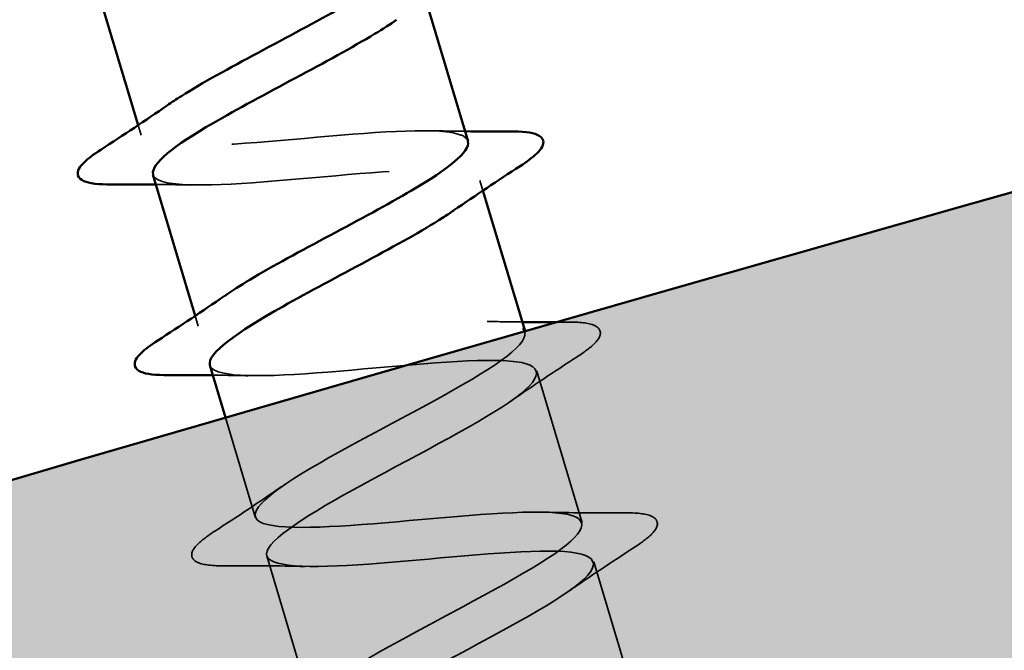
# Model space of a CAD drawing. Units: inches. Extents: x 1 to 37.5, y 1.1 to 28.7.
# Drawn here: x 5.3 to 5.7, y 22.7 to 23 of the extents above; entities that cross this region are included whole.
import ezdxf

# ---------------------------------------------------------------- set-up
doc = ezdxf.new("R2010")
doc.units = ezdxf.units.IN
doc.header["$LTSCALE"] = 3.5
doc.header["$MEASUREMENT"] = 0
doc.linetypes.add('DASHED', pattern=[0.2067, 0.1654, -0.0413])
for name, color, linetype, lineweight in [('Hatch (ANSI)', 7, 'Continuous', 18), ('Hidden (ANSI)', 7, 'DASHED', 35), ('Visible (ANSI)', 7, 'Continuous', 50)]:
    doc.layers.add(name, color=color, linetype=linetype, lineweight=lineweight)

msp = doc.modelspace()

# ---------------------------------------------------------------- hatches: boundary and pattern name
at = {"layer": 'Hatch (ANSI)', "true_color": 0x804000}
h = msp.add_hatch(dxfattribs=at)
h.set_pattern_fill('AR-SAND', color=36, scale=0.25, angle=45, style=0)
h.set_pattern_definition([(82.50000000000001, (0, 0), (-0.3517532959774107, 0.3294817806329025), [0, -0.3799999999999999, 0, -0.4249999999999999, 0, -0.4062499999999999]), (52.49999999999999, (0, 0), (-0.1860343776855215, 0.8117449324259194), [0, -0.205, 0, -0.3425, 0, -0.13125]), (12.5, (-0.2174353352148634, -0.2174353352148633), (0.5495073182225741, 0.5515080957881169), [0, -0.125, 0, -0.45, 0, -0.5875]), (2.499999999999997, (-0.2174353352148634, -0.2174353352148633), (0.3762605408879045, 0.6865657127112754), [0, -0.0625, 0, -0.295, 0, -0.3375])])
edge = h.paths.add_edge_path()
edge.add_line((3.486074888100089, 22.21057116127444), (3.64588901486409, 21.73679587156307))
edge.add_arc((19.44688867933175, -25.70083064582807), 50, 71.6501445438447, 108.42240083562561, ccw=False)
edge.add_line((35.18781227158184, 21.75676436764626), (35.34298374722869, 22.23208248901467))
edge.add_arc((19.44688867933174, -25.70083064582803), 50.49999999999992, 71.6528194326332, 108.4245583261043)

# ---------------------------------------------------------------- linework, layer by layer
at = {"layer": 'Hidden (ANSI)', "ltscale": 0.002287252573296428}
for p, q in [((5.33659711263058, 22.91575814219925), (5.335340918769439, 22.9199611588603)), ((5.479161287188351, 22.89273214513021), (5.477905093327211, 22.89693516179127)), ((5.360365196463345, 22.83623406917153), (5.359109002602205, 22.84043708583257))]:
    msp.add_line(p, q, dxfattribs=at)
at = {"layer": 'Hidden (ANSI)', "ltscale": 0.0001402329216944054}
msp.add_line((5.496805015411094, 22.8336991519138), (5.496678602672016, 22.83412210800756), dxfattribs=at)
at = {"layer": 'Hidden (ANSI)', "ltscale": 0.03581713512539864}
for p, q in [((5.520573099243857, 22.75417507888608), (5.501673177159974, 22.81741108876354)), ((5.407901364128873, 22.67718592311608), (5.389001442044986, 22.74042193299355)), ((5.544341183076621, 22.67465100585836), (5.525441260992738, 22.73788701573582))]:
    msp.add_line(p, q, dxfattribs=at)
at = {"layer": 'Hidden (ANSI)', "ltscale": 0.02337957732379436}
msp.add_line((5.384133280296109, 22.7567099961438), (5.371778114000787, 22.79804833682167), dxfattribs=at)
at = {"layer": 'Hidden (ANSI)', "ltscale": 0.1370085626840591}
msp.add_open_spline([(5.472882098364766, 22.91317694852911), (5.472630754777018, 22.91429191550198), (5.471683988827105, 22.91519903526111), (5.469980909656244, 22.9158801088011), (5.461856787838387, 22.91912900321567), (5.436996279886232, 22.91737574150879), (5.409870322234304, 22.91494538422151), (5.382744364582376, 22.91251502693423), (5.355197706976204, 22.90995893122084), (5.343369365629075, 22.91210071181496), (5.333025609108322, 22.91397367576961), (5.335268830913882, 22.91960862455064), (5.34752897192325, 22.92823742118575)], degree=3, knots=[39.2699081698725, 39.2699081698725, 39.2699081698725, 39.2699081698725, 39.52886224301437, 39.52886224301437, 39.52886224301437, 40.76413918810857, 40.76413918810857, 40.76413918810857, 41.99941613320276, 41.99941613320276, 41.99941613320276, 43.07965245550481, 43.07965245550481, 43.07965245550481, 43.07965245550481], dxfattribs=at)
at = {"layer": 'Hidden (ANSI)', "ltscale": 0.00800404604524374}
for points in [[(5.457117711820731, 22.91767727743283), (5.461974374542876, 22.91754832689124), (5.466867401045154, 22.91746923649658), (5.471780737717193, 22.91742624160257)], [(5.357384494137062, 22.89501602655768), (5.352527831414914, 22.89514497709927), (5.347634804912635, 22.89522406749393), (5.342721468240597, 22.89526706238794)], [(5.480885795653491, 22.83815320440511), (5.48574245837564, 22.83802425386352), (5.490635484877915, 22.83794516346886), (5.495548821549953, 22.83790216857485)], [(5.381152577969822, 22.81549195352995), (5.376295915247677, 22.81562090407155), (5.371402888745395, 22.81569999446621), (5.366489552073361, 22.81574298936022)]]:
    msp.add_open_spline(points, degree=3, dxfattribs=at)
at = {"layer": 'Hidden (ANSI)', "ltscale": 0.1370087265968323}
msp.add_open_spline([(5.341592669601175, 22.89950815481894), (5.341815963358243, 22.89852375811044), (5.342587411771152, 22.89770319337531), (5.343952334356498, 22.89706000567012), (5.351324082553736, 22.89358624250064), (5.375587525712858, 22.89516105401609), (5.40264250037782, 22.8975701959717), (5.429697475042783, 22.89997933792731), (5.457704352871454, 22.90267298384926), (5.47023832417445, 22.90074210130534), (5.48150593437754, 22.89900630414042), (5.479629281101293, 22.89334196126096), (5.46699423568448, 22.88446215975912)], degree=3, knots=[-42.41150082346211, -42.41150082346211, -42.41150082346211, -42.41150082346211, -42.18278202347007, -42.18278202347007, -42.18278202347007, -40.94750507837586, -40.94750507837586, -40.94750507837586, -39.71222813328166, -39.71222813328166, -39.71222813328166, -38.60175653782981, -38.60175653782981, -38.60175653782981, -38.60175653782981], dxfattribs=at)
at = {"layer": 'Hidden (ANSI)', "ltscale": 1.121267199516296}
msp.add_open_spline([(5.559309567017416, 22.39758420889019), (5.583395441792628, 22.41045999828296), (5.606556231481064, 22.42305929907225), (5.613441989148175, 22.43079433284482), (5.620327746815285, 22.4385293666174), (5.610329286105149, 22.44121806029995), (5.588688318104256, 22.44042705181466), (5.567047350103365, 22.43963604332938), (5.535212884030948, 22.43579841125592), (5.511986634579158, 22.43453359526822), (5.48876038512737, 22.43326877928051), (5.47570573914523, 22.43504404304194), (5.479962276977843, 22.44199325794153), (5.484218814810456, 22.44894247284113), (5.505367047604951, 22.46094026242567), (5.529306811905288, 22.47377238245037), (5.553246576205626, 22.48660450247507), (5.578138243669671, 22.49972112646611), (5.587557004608043, 22.50821322199128), (5.596975765546415, 22.51670531751645), (5.590129678099268, 22.52033618970086), (5.570302852038049, 22.52008739033622), (5.55047602597683, 22.51983859097158), (5.518986580668339, 22.51610407839552), (5.494421975370864, 22.51443925580947), (5.469857370073389, 22.51277443322342), (5.453877553649814, 22.51367542465912), (5.455438616428411, 22.51981901838498), (5.456999679207008, 22.52596261211083), (5.475876610134203, 22.53728155702437), (5.499379708015674, 22.54998316658029), (5.522882805897146, 22.56268477613621), (5.549203947755291, 22.57622864015586), (5.561030630496345, 22.58544041319615), (5.572857313237399, 22.59465218623643), (5.569223864091868, 22.59924324888356), (5.551419367356949, 22.59959888149951), (5.533614870622031, 22.59995451411546), (5.502811535148214, 22.59642506543324), (5.477170750879471, 22.59443859543862), (5.451529966610728, 22.59245212544401), (5.432789328432925, 22.59252796494265), (5.431619377294801, 22.59785531567126), (5.430449426156676, 22.60318266639988), (5.446822192923332, 22.61375316896844), (5.469603044485594, 22.62623891419033), (5.492383896047857, 22.63872465941223), (5.519816819305571, 22.65260081166238), (5.533898902844546, 22.66248667687628), (5.547980986383522, 22.67237254209017), (5.547583830874043, 22.67793086528522), (5.531986805345069, 22.67894626492118), (5.516389779816095, 22.67996166455716), (5.486605824665046, 22.67673688735423), (5.460163301925203, 22.67451079448232), (5.433720779185362, 22.67228470161041), (5.412415128957388, 22.67159391260124), (5.408509746380695, 22.67610370002763), (5.404604363804001, 22.68061348745402), (5.418268640385374, 22.69037447889805), (5.440049896104999, 22.70256146580838), (5.461831151824624, 22.71474845271871), (5.490045494153216, 22.72885815480198), (5.50620475600629, 22.7393648452129), (5.522364017859364, 22.74987153562381), (5.525189932051193, 22.75639316700898), (5.51196036431167, 22.75811615031198), (5.498730796572148, 22.75983913361498), (5.470287875856702, 22.75701516358496), (5.443327191377746, 22.75463420299582), (5.41636650689879, 22.75225324240669), (5.392720883986928, 22.75086308445426), (5.386106824130662, 22.75456330483754), (5.379492764274396, 22.75826352522083), (5.390275089316827, 22.76716316156606), (5.410790790591078, 22.77897190069547), (5.431306491865329, 22.79078063982487), (5.459962986254551, 22.80502249192065), (5.477997533397835, 22.81608966592214), (5.496032080541119, 22.82715683992364), (5.502031111924032, 22.83462684973733), (5.491302010130013, 22.83709717006611), (5.480572908335993, 22.83956749039488), (5.453777394375837, 22.8372358958227), (5.426588029615466, 22.83478658747555), (5.399398664855097, 22.8323372791284), (5.373664773845841, 22.83032298147443), (5.364399657672119, 22.83323085651624), (5.357098464801913, 22.8355223503437), (5.360369577325212, 22.84097368535296), (5.371381549245926, 22.84873860149673)], degree=3, knots=[0, 0, 0, 0, 1.235276945094198, 1.235276945094198, 1.235276945094198, 2.470553890188397, 2.470553890188397, 2.470553890188397, 3.705830835282596, 3.705830835282596, 3.705830835282596, 4.941107780376794, 4.941107780376794, 4.941107780376794, 6.176384725470992, 6.176384725470992, 6.176384725470992, 7.411661670565191, 7.411661670565191, 7.411661670565191, 8.646938615659389, 8.646938615659389, 8.646938615659389, 9.882215560753588, 9.882215560753588, 9.882215560753588, 11.11749250584779, 11.11749250584779, 11.11749250584779, 12.35276945094199, 12.35276945094199, 12.35276945094199, 13.58804639603619, 13.58804639603619, 13.58804639603619, 14.82332334113038, 14.82332334113038, 14.82332334113038, 16.05860028622458, 16.05860028622458, 16.05860028622458, 17.29387723131878, 17.29387723131878, 17.29387723131878, 18.52915417641298, 18.52915417641298, 18.52915417641298, 19.76443112150718, 19.76443112150718, 19.76443112150718, 20.99970806660138, 20.99970806660138, 20.99970806660138, 22.23498501169558, 22.23498501169558, 22.23498501169558, 23.47026195678978, 23.47026195678978, 23.47026195678978, 24.70553890188398, 24.70553890188398, 24.70553890188398, 25.94081584697818, 25.94081584697818, 25.94081584697818, 27.17609279207237, 27.17609279207237, 27.17609279207237, 28.41136973716657, 28.41136973716657, 28.41136973716657, 29.64664668226077, 29.64664668226077, 29.64664668226077, 30.88192362735497, 30.88192362735497, 30.88192362735497, 32.11720057244917, 32.11720057244917, 32.11720057244917, 33.35247751754337, 33.35247751754337, 33.35247751754337, 34.58775446263757, 34.58775446263757, 34.58775446263757, 35.82303140773177, 35.82303140773177, 35.82303140773177, 36.79646714832523, 36.79646714832523, 36.79646714832523, 36.79646714832523], dxfattribs=at)
at = {"layer": 'Hidden (ANSI)', "ltscale": 0.002307878341525793}
msp.add_open_spline([(5.509710348020566, 22.83786587726808), (5.511177368184854, 22.8378698965631), (5.512644823749411, 22.83787593832698), (5.51411229364334, 22.8378836415262)], degree=3, dxfattribs=at)
at = {"layer": 'Hidden (ANSI)', "ltscale": 0.0518721267580986}
for points, knots in [([(5.51411229364334, 22.8378836415262), (5.519391590013323, 22.83791135417082), (5.523222669911945, 22.83753382475735), (5.526772366868777, 22.83596424944951), (5.527688376840596, 22.83518589448132), (5.528495406503107, 22.83233778389746), (5.527336064407291, 22.8305394410009), (5.523703163704941, 22.82705498328361), (5.521387684443793, 22.82532406279324), (5.518438138844546, 22.82341007974865)], [0, 0, 0, 0, 0.08068205858159637, 0.08068205858159637, 0.1213780380118794, 0.1213780380118794, 0.1881144276700635, 0.1881144276700635, 0.2418497080306305, 0.2418497080306305, 0.2418497080306305, 0.2418497080306305]), ([(5.537880377476098, 22.75835956849848), (5.543159673846083, 22.75838728114309), (5.546990753744708, 22.75800975172963), (5.550540450701541, 22.75644017642179), (5.551456460673358, 22.75566182145359), (5.552263490335874, 22.75281371086974), (5.551104148240056, 22.75101536797318), (5.547471247537704, 22.74753091025589), (5.545155768276556, 22.74579998976552), (5.542206222677307, 22.74388600672092)], [0, 0, 0, 0, 0.08068205858159637, 0.08068205858159637, 0.1213780380118795, 0.1213780380118795, 0.1881144276700635, 0.1881144276700635, 0.2418497080306306, 0.2418497080306306, 0.2418497080306306, 0.2418497080306306]), ([(5.371694163812743, 22.73623744338114), (5.366414867442757, 22.73620973073653), (5.362583787544136, 22.73658726015), (5.359034090587302, 22.73815683545784), (5.358118080615489, 22.73893519042602), (5.357311050952966, 22.74178330100988), (5.35847039304879, 22.74358164390646), (5.362103293751148, 22.74706610162375), (5.364418773012297, 22.74879702211411), (5.367368318611536, 22.7507110051587)], [0, 0, 0, 0, 0.08068205858159637, 0.08068205858159637, 0.1213780380118794, 0.1213780380118794, 0.1881144276702128, 0.1881144276702128, 0.2418497080306299, 0.2418497080306299, 0.2418497080306299, 0.2418497080306299])]:
    msp.add_open_spline(points, degree=3, knots=knots, dxfattribs=at)
at = {"layer": 'Hidden (ANSI)', "ltscale": 0.0181790292263031}
for points in [[(5.518438138844546, 22.82341007974865), (5.509095026117043, 22.81734726134412), (5.499805120665705, 22.81120488706605), (5.490808936120009, 22.80495201945995)], [(5.367368318611536, 22.7507110051587), (5.376711431339037, 22.75677382356322), (5.386001336790375, 22.76291619784129), (5.394997521336068, 22.76916906544739)], [(5.504653879486257, 22.75862913137739), (5.515605825979721, 22.75833834333781), (5.526742689014286, 22.75830110335833), (5.537880377476101, 22.75835956849848)], [(5.542206222677307, 22.74388600672092), (5.532863109949807, 22.7378231883164), (5.523573204498469, 22.73168081403833), (5.514577019952775, 22.72542794643223)], [(5.404920661802586, 22.73596788050223), (5.393968715309122, 22.73625866854181), (5.382831852274561, 22.73629590852129), (5.371694163812745, 22.73623744338114)]]:
    msp.add_open_spline(points, degree=3, dxfattribs=at)
at = {"layer": 'Hidden (ANSI)', "ltscale": 1.100920081138611}
msp.add_open_spline([(5.365276218323204, 22.81995881601291), (5.36540462800818, 22.81943688926809), (5.365695294806708, 22.81896345778428), (5.366156829276443, 22.81854109507724), (5.370833102419666, 22.81426171073401), (5.392825243711489, 22.81515767757845), (5.419443551957586, 22.81743630906528), (5.446061860203681, 22.81971494055211), (5.475498212426452, 22.82283582650266), (5.490440105532129, 22.82162462147387), (5.505381998637807, 22.82041341644506), (5.504863759856899, 22.8145815010231), (5.490174473486603, 22.80451415556996), (5.475485187116307, 22.79444681011683), (5.447797062007114, 22.78049438336552), (5.425271488102997, 22.76808493530181), (5.40274591419888, 22.7556754872381), (5.387120486385705, 22.74532834866765), (5.389065745612209, 22.74023272132718), (5.391011004838712, 22.73513709398671), (5.410498981969995, 22.73528461848618), (5.436395043896884, 22.73734738563899), (5.462291105823773, 22.73941015279179), (5.492839239446111, 22.74286332697286), (5.510036533349709, 22.74232621411766), (5.527233827253308, 22.74178910126247), (5.529951882108449, 22.73692444638842), (5.517470066944099, 22.72751686795531), (5.504988251779746, 22.71810928952219), (5.478319506993319, 22.70446153425017), (5.454992194618103, 22.69181246330917), (5.431664882242887, 22.67916339236817), (5.413474442379542, 22.66804962528991), (5.412684270167477, 22.66213643464721), (5.411894097955414, 22.65622324400452), (5.428673584901415, 22.65556125737946), (5.453570050985667, 22.6573252662207), (5.478466517069919, 22.65908927506193), (5.509796069763135, 22.66277599907613), (5.529070541980832, 22.66285971141795), (5.548345014198528, 22.66294342375978), (5.554286138754976, 22.65904207707585), (5.544171781380075, 22.65034208230976), (5.534057424005174, 22.64164208754368), (5.50872971365435, 22.62839513944456), (5.48488423954002, 22.61559120078634), (5.461038765425689, 22.60278726212811), (5.440508352878457, 22.59097412610659), (5.43700950338682, 22.58425136842079), (5.433510653895183, 22.57752861073499), (5.447408189302245, 22.57600526901114), (5.471039100941124, 22.57739103007145), (5.494670012580002, 22.57877679113177), (5.526441717333849, 22.58259566515845), (5.547591474841755, 22.58323986109086), (5.568741232349661, 22.58388405702326), (5.577855474097194, 22.58093108876787), (5.570241582667794, 22.57297843102755), (5.562627691238395, 22.56502577328724), (5.538947387642859, 22.55227120064596), (5.514873233247116, 22.53939891422973), (5.49079907885137, 22.52652662781349), (5.468180398206743, 22.51408935209044), (5.462030492397651, 22.50657424906316), (5.45588058658856, 22.49905914603588), (5.466755550457521, 22.49663242083363), (5.48886937070723, 22.4975647549762), (5.510983190956938, 22.49849708911877), (5.542852742205744, 22.50234520741837), (5.565654522117165, 22.50348315832942), (5.588456302028588, 22.50462110924048), (5.600657549116641, 22.50259078238074), (5.595648637663403, 22.49541669872621), (5.590639726210163, 22.48824261507169), (5.568894428622629, 22.47606637529573), (5.544883681335325, 22.46321303993935), (5.520872934048023, 22.45035970458299), (5.496441486806479, 22.4373806308005), (5.487728355823982, 22.42909943332554), (5.479015224841486, 22.42081823585058), (5.48676144096658, 22.4174563933205), (5.507123920938115, 22.41786528844685), (5.527486400909649, 22.4182741835732), (5.559108378075438, 22.42204830715226), (5.583320091838968, 22.42360765783221), (5.607531805602498, 22.42516700851217), (5.622698768130029, 22.4240230720309), (5.620369665565836, 22.41764992726074), (5.618040563001642, 22.41127678249058), (5.598495820263005, 22.39975824258002), (5.574839844916629, 22.3870109411441), (5.571328325498452, 22.38511871747266), (5.567753062936141, 22.3832074423073), (5.564177728766295, 22.38129614573993)], degree=3, knots=[-36.12831551628256, -36.12831551628256, -36.12831551628256, -36.12831551628256, -36.00639729799904, -36.00639729799904, -36.00639729799904, -34.77112035290483, -34.77112035290483, -34.77112035290483, -33.53584340781062, -33.53584340781062, -33.53584340781062, -32.30056646271642, -32.30056646271642, -32.30056646271642, -31.06528951762221, -31.06528951762221, -31.06528951762221, -29.83001257252801, -29.83001257252801, -29.83001257252801, -28.5947356274338, -28.5947356274338, -28.5947356274338, -27.35945868233959, -27.35945868233959, -27.35945868233959, -26.12418173724539, -26.12418173724539, -26.12418173724539, -24.88890479215118, -24.88890479215118, -24.88890479215118, -23.65362784705697, -23.65362784705697, -23.65362784705697, -22.41835090196277, -22.41835090196277, -22.41835090196277, -21.18307395686856, -21.18307395686856, -21.18307395686856, -19.94779701177436, -19.94779701177436, -19.94779701177436, -18.71252006668015, -18.71252006668015, -18.71252006668015, -17.47724312158594, -17.47724312158594, -17.47724312158594, -16.24196617649174, -16.24196617649174, -16.24196617649174, -15.00668923139753, -15.00668923139753, -15.00668923139753, -13.77141228630332, -13.77141228630332, -13.77141228630332, -12.53613534120912, -12.53613534120912, -12.53613534120912, -11.30085839611491, -11.30085839611491, -11.30085839611491, -10.06558145102071, -10.06558145102071, -10.06558145102071, -8.830304505926499, -8.830304505926499, -8.830304505926499, -7.595027560832293, -7.595027560832293, -7.595027560832293, -6.359750615738086, -6.359750615738086, -6.359750615738086, -5.12447367064388, -5.12447367064388, -5.12447367064388, -3.889196725549674, -3.889196725549674, -3.889196725549674, -2.653919780455468, -2.653919780455468, -2.653919780455468, -1.418642835361261, -1.418642835361261, -1.418642835361261, -0.183365890267055, -0.183365890267055, -0.183365890267055, 0, 0, 0, 0], dxfattribs=at)
at = {"layer": 'Visible (ANSI)'}
for p, q in [((5.335340918769439, 22.9199611588603), (5.31848468730019, 22.97635931833182)), ((5.47303693157833, 22.91322322494152), (5.455393203355587, 22.97225621815793)), ((5.359109002602205, 22.84043708583257), (5.341465274379462, 22.89947007904899)), ((5.496678602672015, 22.83412210800756), (5.479161287188351, 22.89273214513021)), ((5.371778114000785, 22.79804833682167), (5.365233358212223, 22.81994600602127))]:
    msp.add_line(p, q, dxfattribs=at)
at = {"layer": 'Visible (ANSI)', "color": 36, "true_color": 0x804000}
for centre, radius, start, end in [((19.44688867933174, -25.70083064582804), 50.49999999999994, 71.65281943263321, 108.4245583261043), ((19.44688867933176, -25.70083064582815), 50.00000000000006, 71.65014454384472, 108.4224008356256)]:
    msp.add_arc(centre, radius, start, end, dxfattribs=at)
at = {"layer": 'Visible (ANSI)', "color": 96, "true_color": 0x008000}
msp.add_arc((19.44688867933177, -25.70083064582803), 49.96949999999978, 71.64997964333806, 108.4222678314947, dxfattribs=at)
at = {"layer": 'Visible (ANSI)'}
for points, knots in [([(5.34752897192325, 22.92823742118575), (5.34928860530936, 22.92947586686345), (5.351254580691402, 22.93077598385237), (5.353419299649314, 22.93213550114353), (5.370666569256219, 22.94296737433897), (5.399173336057382, 22.95716447598711), (5.42026983945629, 22.96914680473616), (5.43876781087261, 22.97965322708065), (5.450311955402176, 22.98808129586362), (5.44920502533293, 22.99272822278363)], [43.07965245550481, 43.07965245550481, 43.07965245550481, 43.07965245550481, 43.23469307829696, 43.23469307829696, 43.23469307829696, 44.46997002339116, 44.46997002339116, 44.46997002339116, 45.55309347705199, 45.55309347705199, 45.55309347705199, 45.55309347705199]), ([(5.443145090619843, 22.96396200527835), (5.440524740709954, 22.96211443435811), (5.437460565437506, 22.96013421331039), (5.43398711329516, 22.95803166795779), (5.415461355658893, 22.94681768140341), (5.3867420999511, 22.93255707126087), (5.366631060863936, 22.92086927720407), (5.350243699082398, 22.91134554703744), (5.340609986280278, 22.90384034143838), (5.341592669601175, 22.89950815481894)], [-44.8849418450094, -44.8849418450094, -44.8849418450094, -44.8849418450094, -44.65333591365848, -44.65333591365848, -44.65333591365848, -43.41805896856427, -43.41805896856427, -43.41805896856427, -42.41150082346211, -42.41150082346211, -42.41150082346211, -42.41150082346211]), ([(5.490344209810574, 22.91740771455393), (5.49562350618056, 22.91743542719854), (5.499454586079182, 22.91705789778507), (5.503004283036011, 22.91548832247723), (5.50392029300783, 22.91470996750904), (5.504727322670344, 22.91186185692519), (5.503567980574528, 22.91006351402862), (5.499935079872177, 22.90657905631133), (5.497619600611029, 22.90484813582096), (5.49467005501178, 22.90293415277637)], [0, 0, 0, 0, 0.08068205858159637, 0.08068205858159637, 0.1213780380118794, 0.1213780380118794, 0.1881144276700634, 0.1881144276700634, 0.2418497080306305, 0.2418497080306305, 0.2418497080306305, 0.2418497080306305]), ([(5.324157996147216, 22.89528558943659), (5.318878699777227, 22.89525787679197), (5.315047619878611, 22.89563540620544), (5.311497922921779, 22.89720498151328), (5.310581912949959, 22.89798333648147), (5.30977488328744, 22.90083144706533), (5.310934225383266, 22.9026297899619), (5.314567126085621, 22.90611424767919), (5.316882605346765, 22.90784516816955), (5.319832150946007, 22.90975915121414)], [0, 0, 0, 0, 0.08068205858159637, 0.08068205858159637, 0.1213780380118803, 0.1213780380118803, 0.1881144276701846, 0.1881144276701846, 0.2418497080306296, 0.2418497080306296, 0.2418497080306296, 0.2418497080306296]), ([(5.371381549245926, 22.84873860149673), (5.374343622520419, 22.85082726016329), (5.377865776464577, 22.85308331523955), (5.381892904887806, 22.85549029663655), (5.400891514772885, 22.86684560884821), (5.429645855657067, 22.88111670521689), (5.449332425203867, 22.89267763419704), (5.464892051889326, 22.90181501786567), (5.473829727766611, 22.90897323879838), (5.472882098364766, 22.91317694852911)], [36.79646714832523, 36.79646714832523, 36.79646714832523, 36.79646714832523, 37.05830835282597, 37.05830835282597, 37.05830835282597, 38.29358529792017, 38.29358529792017, 38.29358529792017, 39.2699081698725, 39.2699081698725, 39.2699081698725, 39.2699081698725]), ([(5.46699423568448, 22.88446215975912), (5.465574189221831, 22.88346416329012), (5.464018249202883, 22.88242555107652), (5.462329802698327, 22.88134733544301), (5.445618187001732, 22.87067555800929), (5.417243952057866, 22.85651806736413), (5.395794557125017, 22.84443026670899), (5.376462154680254, 22.83353549659222), (5.364103579439622, 22.82472505771393), (5.365276218323204, 22.81995881601291)], [-38.60175653782981, -38.60175653782981, -38.60175653782981, -38.60175653782981, -38.47695118818745, -38.47695118818745, -38.47695118818745, -37.24167424309324, -37.24167424309324, -37.24167424309324, -36.12831551628256, -36.12831551628256, -36.12831551628256, -36.12831551628256]), ([(5.347926079979978, 22.81576151640887), (5.342646783609993, 22.81573380376425), (5.338815703711375, 22.81611133317772), (5.335266006754543, 22.81768090848556), (5.334349996782723, 22.81845926345375), (5.333542967120206, 22.82130737403761), (5.334702309216027, 22.82310571693418), (5.338335209918386, 22.82659017465147), (5.340650689179529, 22.82832109514184), (5.34360023477877, 22.83023507818642)], [0, 0, 0, 0, 0.08068205858159377, 0.08068205858159377, 0.1213780380118778, 0.1213780380118778, 0.1881144276701814, 0.1881144276701814, 0.2418497080306286, 0.2418497080306286, 0.2418497080306286, 0.2418497080306286])]:
    msp.add_open_spline(points, degree=3, knots=knots, dxfattribs=at)
for points in [[(5.319832150946007, 22.90975915121414), (5.32917526367351, 22.91582196961866), (5.338465169124849, 22.92196434389674), (5.347461353670541, 22.92821721150284)], [(5.471780737717193, 22.91742624160257), (5.477947149303388, 22.91737228148743), (5.484145551720728, 22.91737517589788), (5.490344209810574, 22.91740771455393)], [(5.49467005501178, 22.90293415277637), (5.48532694228428, 22.89687133437185), (5.476037036832938, 22.89072896009377), (5.467040852287249, 22.88447609248767)], [(5.342721468240597, 22.89526706238794), (5.336555056654403, 22.89532102250308), (5.330356654237066, 22.89531812809263), (5.324157996147219, 22.89528558943659)], [(5.34360023477877, 22.83023507818642), (5.352943347506275, 22.83629789659094), (5.362233252957612, 22.84244027086902), (5.371229437503308, 22.84869313847512)], [(5.495548821549953, 22.83790216857485), (5.500255397277303, 22.83786098297369), (5.504980609772998, 22.8378529188822), (5.509710348020567, 22.83786587726808)], [(5.366489552073361, 22.81574298936022), (5.360323140487169, 22.81579694947536), (5.354124738069832, 22.8157940550649), (5.347926079979983, 22.81576151640887)]]:
    msp.add_open_spline(points, degree=3, dxfattribs=at)

doc.saveas('drawing.dxf')
